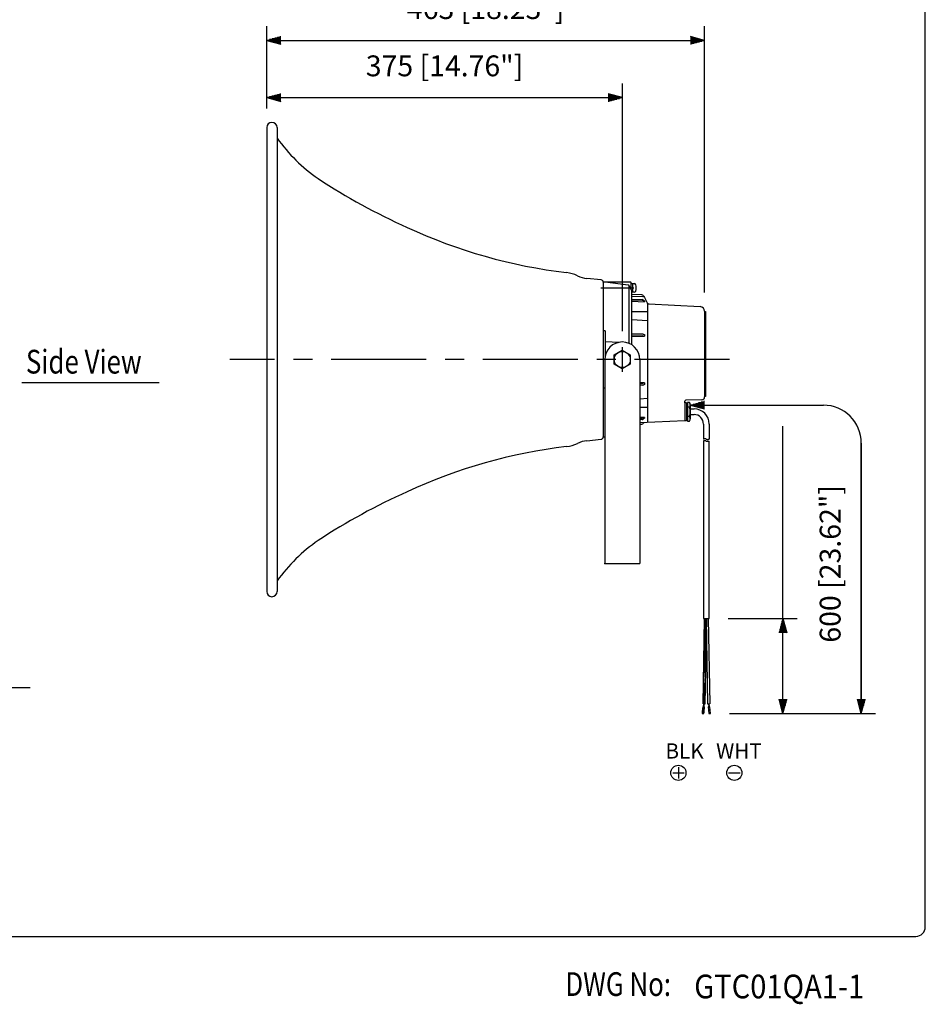
# Model space of a CAD drawing. Extents: x 0 to 1800, y 0 to 2750.
# Drawn here: x 845 to 1800, y 11 to 1049 of the extents above; entities that cross this region are included whole.
import ezdxf
from ezdxf.enums import TextEntityAlignment as Align

# ---------------------------------------------------------------- set-up
doc = ezdxf.new("R2010")
doc.units = 0
doc.header["$LTSCALE"] = 80
doc.header["$MEASUREMENT"] = 0
doc.linetypes.add('CENTER', pattern=[2, 1.25, -0.25, 0.25, -0.25])
doc.layers.get('0').update_dxf_attribs({"linetype": 'CONTINUOUS'})
for name, color, linetype in [('1', 3, 'CONTINUOUS'), ('CENTER', 1, 'CENTER'), ('GAWA', 2, 'CONTINUOUS'), ('SCALE', 4, 'CONTINUOUS'), ('SILK', 5, 'CONTINUOUS')]:
    doc.layers.add(name, color=color, linetype=linetype)
doc.styles.add('CMP-SET', font='COMPLEX')
doc.styles.get("Standard").update_dxf_attribs({"font": 'SIMPLEX'})
doc.styles.add('UT7', font='TOAFONT', dxfattribs={"width": 0.8, "height": 22.5})
doc.dimstyles.get("Standard").update_dxf_attribs({"dimtxt": 0.18, "dimasz": 0.18, "dimexe": 0.18, "dimexo": 0.0625, "dimgap": 0.09, "dimtad": 0, "dimtih": 1, "dimtoh": 1, "dimdec": 3, "dimzin": 0, "dimdsep": 46, "dimtxsty": 'Standard', "dimcen": 0.09, "dimadec": 0, "dimazin": 0, "dimtfac": 1, "dimtdec": 3, "dimtofl": 0, "dimtmove": 2, "dimatfit": 3, "dimfxl": 0, "dimtolj": 1, "dimtzin": 0, "dimarcsym": 0})

# ---------------------------------------------------------------- blocks, each defined once
blk = doc.blocks.new('YAZ1', base_point=(184, 133))
for p, q in [((184, 133), (183, 133.267949)), ((184, 133), (183, 132.732051)), ((183, 133), (184, 133))]:
    blk.add_line(p, q)
blk = doc.blocks.new('YAZ3')
for p, q in [((-0.999365, 0.24706), (-0.922039, 0.24706)), ((-0.999365, 0.19706), (-0.735437, 0.19706)), ((-0.999365, 0.14706), (-0.548834, 0.14706)), ((-0.999365, 0.09706), (-0.362232, 0.09706)), ((-0.999365, 0.04706), (-0.175629, 0.04706)), ((-0.999365, -0.05294), (-0.197576, -0.05294)), ((-0.999365, -0.10294), (-0.384179, -0.10294)), ((-0.999365, -0.15294), (-0.570781, -0.15294)), ((-0.999365, -0.20294), (-0.757384, -0.20294)), ((-0.999365, -0.25294), (-0.943986, -0.25294))]:
    blk.add_line(p, q)
blk.add_solid([(0, 0), (-1, 0.267949), (-1, -0.267949)])
blk.add_blockref('YAZ1', (0, 0))
blk = doc.blocks.new('*D20')
at = {"layer": 'SCALE', "color": 0, "lineweight": -2}
for p, q in [((1105.2, 955), (1105.2, 1042)), ((1567.2, 761), (1567.2, 1042)), ((1120.2, 1027), (1552.2, 1027))]:
    blk.add_line(p, q, dxfattribs=at)
at = {"layer": 'SCALE', "color": 0, "lineweight": -2, "xscale": 15, "yscale": 15, "zscale": 15, "rotation": 180}
blk.add_blockref('YAZ3', (1105.2, 1027), dxfattribs=at)
at = {"layer": 'SCALE', "color": 0, "lineweight": -2, "xscale": 15, "yscale": 15, "zscale": 15}
blk.add_blockref('YAZ3', (1567.2, 1027), dxfattribs=at)
at = {"layer": 'SCALE', "color": 0, "insert": (1336.2, 1060.5), "char_height": 22, "attachment_point": 5}
blk.add_mtext('\\A1;463 [18.23"]', dxfattribs=at)
blk = doc.blocks.new('*D19')
at = {"layer": 'SCALE', "color": 0, "lineweight": -2}
for p, q in [((1105.2, 955.1), (1105.2, 981.6)), ((1480.4, 720.3), (1480.4, 981.6)), ((1120.2, 966.6), (1465.4, 966.6))]:
    blk.add_line(p, q, dxfattribs=at)
at = {"layer": 'SCALE', "color": 0, "lineweight": -2, "xscale": 15, "yscale": 15, "zscale": 15, "rotation": 180}
blk.add_blockref('YAZ3', (1105.2, 966.6), dxfattribs=at)
at = {"layer": 'SCALE', "color": 0, "lineweight": -2, "xscale": 15, "yscale": 15, "zscale": 15}
blk.add_blockref('YAZ3', (1480.4, 966.6), dxfattribs=at)
at = {"layer": 'SCALE', "color": 0, "insert": (1292.8, 1000.1), "char_height": 22, "attachment_point": 5}
blk.add_mtext('\\A1;375 [14.76"]', dxfattribs=at)
blk = doc.blocks.new('*D21')
at = {"layer": 'SCALE', "color": 0, "lineweight": -2}
for p, q in [((1592, 417.4), (1664.8, 417.4)), ((1649.8, 332.4), (1649.8, 402.4)), ((1593.4, 317.4), (1664.8, 317.4))]:
    blk.add_line(p, q, dxfattribs=at)
at = {"layer": 'SCALE', "color": 0, "lineweight": -2, "xscale": 15, "yscale": 15, "zscale": 15}
for p, rotation in [((1649.8, 417.4), 90), ((1649.8, 317.4), 270)]:
    blk.add_blockref('YAZ3', p, dxfattribs=dict(at, rotation=rotation))

msp = doc.modelspace()

# ---------------------------------------------------------------- linework, layer by layer
at = {"linetype": 'Continuous'}
for p, q in [((1105.20522, 934.97189), (1105.20522, 445.96994)), ((1116.20526, 934.97189), (1116.20526, 445.96994)), ((1457.95207, 774.55297), (1442.90121, 776.03781)), ((1460.20664, 772.06625), (1460.20664, 763.22121)), ((1489.20675, 771.97124), (1460.20664, 771.97124)), ((1486.43893, 769.06337), (1462.20665, 771.97124)), ((1487.20675, 768.24898), (1487.20675, 707.62213)), ((1489.70676, 764.38788), (1487.57706, 768.29233)), ((1489.70676, 768.62123), (1489.70676, 771.47124)), ((1489.70676, 770.47124), (1492.89426, 770.47124)), ((1489.70676, 764.38788), (1489.70676, 768.62123)), ((1491.00676, 770.47124), (1491.00676, 761.4712)), ((1457.52642, 765.97122), (1492.52656, 765.97122)), ((1460.20664, 763.22121), (1460.20664, 760.4712)), ((1460.20664, 760.4712), (1460.20664, 690.47092)), ((1490.0236, 763.807), (1489.70676, 764.38788)), ((1490.20676, 761.9712), (1490.20676, 763.08871)), ((1490.20676, 706.07721), (1490.20676, 762.5712)), ((1492.89426, 761.4712), (1490.20676, 761.4712)), ((1501.01706, 758.59461), (1490.20676, 759.01039)), ((1490.20676, 757.39648), (1501.89583, 756.9469)), ((1490.20676, 754.1693), (1501.33713, 753.77355)), ((1490.20676, 753.40393), (1501.33713, 753.00818)), ((1490.20676, 751.92554), (1503.58368, 751.4563)), ((1502.7049, 757.53726), (1503.0433, 756.90276)), ((1502.72904, 753.13852), (1503.58368, 752.22167)), ((1502.72904, 752.37315), (1503.58368, 751.4563)), ((1503.0433, 756.90276), (1503.58368, 755.88955)), ((1503.58368, 755.88955), (1506.53006, 750.36508)), ((1503.58368, 752.22167), (1503.58368, 751.4563)), ((1506.53006, 750.36508), (1507.06014, 749.37119)), ((1507.06014, 749.37119), (1507.06014, 624.16999)), ((1507.06014, 749.37119), (1508.18485, 749.30928)), ((1508.18485, 749.30928), (1562.48185, 746.32053)), ((1490.20676, 740.96878), (1507.06014, 741.0915)), ((1567.20707, 741.32807), (1567.20707, 740.97112)), ((1567.20707, 740.97112), (1567.20707, 696.97094)), ((1567.20707, 740.97112), (1568.20707, 740.97112)), ((1568.20707, 740.97112), (1568.20707, 651.47076)), ((1490.20676, 732.55157), (1507.06014, 731.67386)), ((1462.20665, 720.77757), (1460.20664, 720.77757)), ((1462.20665, 720.77757), (1462.20665, 694.45718)), ((1490.20676, 717.62102), (1501.96005, 717.44792)), ((1502.3514, 717.36187), (1503.58368, 716.81429)), ((1503.58368, 716.81429), (1503.58368, 714.96652)), ((1462.20665, 709.47099), (1476.9636, 708.67273)), ((1490.20676, 715.77325), (1501.96005, 715.60015)), ((1490.20676, 715.16058), (1503.58368, 714.96652)), ((1502.3514, 715.5141), (1503.58368, 714.96652)), ((1471.77212, 695.37841), (1480.27215, 700.28591)), ((1480.27215, 703.47097), (1480.27215, 677.47086)), ((1480.27215, 700.28591), (1488.77218, 695.37841)), ((1567.20707, 696.97094), (1567.20707, 690.47092)), ((1460.20664, 690.47092), (1460.20664, 608.87558)), ((1461.77208, 690.47092), (1461.77208, 475.47006)), ((1471.77212, 685.56342), (1471.77212, 695.37841)), ((1480.27215, 680.65592), (1471.77212, 685.56342)), ((1488.77218, 685.56342), (1480.27215, 680.65592)), ((1488.77218, 695.37841), (1488.77218, 685.56342)), ((1498.77222, 690.47092), (1498.77222, 475.47006)), ((1567.20707, 690.47092), (1567.20707, 683.97089)), ((1567.20707, 683.97089), (1567.20707, 651.47076)), ((1503.58368, 665.97531), (1498.77222, 665.90551)), ((1501.96005, 665.34168), (1498.77222, 665.29473)), ((1503.58368, 665.97531), (1502.3514, 665.42773)), ((1503.58368, 665.97531), (1503.58368, 664.12754)), ((1461.77208, 660.16426), (1460.20664, 660.16426)), ((1501.96005, 663.49391), (1498.77222, 663.44696)), ((1503.58368, 664.12754), (1502.3514, 663.57996)), ((1507.06014, 649.26797), (1498.77222, 648.83634)), ((1546.20698, 644.97073), (1546.20698, 646.4989)), ((1548.20699, 644.97073), (1546.20698, 644.97073)), ((1546.20698, 644.97073), (1546.20698, 625.97066)), ((1564.29273, 647.98748), (1547.17843, 647.4985)), ((1548.20699, 644.97073), (1548.20699, 641.97072)), ((1551.307, 645.28569), (1549.00699, 645.28569)), ((1549.00699, 645.28569), (1549.00699, 625.6557)), ((1567.20707, 651.47076), (1567.20707, 650.98627)), ((1568.20707, 651.47076), (1567.20707, 651.47076)), ((1507.06014, 639.85033), (1498.77222, 639.91068)), ((1548.20699, 641.97072), (1548.20699, 628.97067)), ((1549.00699, 641.47072), (1548.20699, 641.47072)), ((1551.307, 640.37819), (1549.00699, 640.37819)), ((1552.00701, 642.83194), (1552.00701, 628.10945)), ((1552.00701, 638.47071), (1556.00702, 638.47071)), ((1503.58368, 629.48553), (1498.77222, 629.31675)), ((1501.33713, 627.93365), (1498.77222, 627.84246)), ((1501.33713, 627.16828), (1498.77222, 627.07709)), ((1546.20698, 625.69921), (1498.77222, 623.87479)), ((1503.0433, 624.03907), (1502.7049, 623.40457)), ((1503.58368, 629.48553), (1502.72904, 628.56868)), ((1503.58368, 628.72016), (1502.72904, 627.80331)), ((1503.58368, 629.48553), (1503.58368, 628.72016)), ((1546.20698, 625.69921), (1546.20698, 625.97066)), ((1548.20699, 625.97066), (1546.20698, 625.97066)), ((1549.00699, 629.47067), (1548.20699, 629.47067)), ((1548.20699, 628.97067), (1548.20699, 625.97066)), ((1551.307, 630.5632), (1549.00699, 630.5632)), ((1549.00699, 625.6557), (1551.307, 625.6557)), ((1552.00701, 632.47068), (1556.00702, 632.47068)), ((1498.77222, 622.26088), (1501.01706, 622.34722)), ((1566.00706, 622.47064), (1566.00706, 606.57578)), ((1572.00709, 622.47064), (1572.00709, 606.57578)), ((1442.90121, 604.90402), (1457.95207, 606.38886)), ((1460.20664, 608.97059), (1461.77208, 608.97059)), ((1566.00706, 604.57578), (1566.00706, 417.41592)), ((1572.00709, 417.41592), (1572.00709, 604.57578)), ((1461.77208, 475.47006), (1498.77222, 475.47006)), ((1566.00706, 417.41592), (1572.00709, 417.41592)), ((1570.72213, 327.22103), (1569.00707, 417.41592)), ((1570.81396, 417.41592), (1572.51529, 327.37791)), ((1572.51529, 327.37791), (1570.72213, 327.22103)), ((1572.77676, 324.38931), (1570.9836, 324.23243)), ((1570.9836, 324.23243), (1571.59369, 317.25904)), ((1571.22023, 327.2646), (1571.4817, 324.27601)), ((1572.27866, 324.34573), (1572.01719, 327.33433)), ((1573.38685, 317.41592), (1572.77676, 324.38931)), ((1571.59369, 317.25904), (1573.38685, 317.41592))]:
    msp.add_line(p, q, dxfattribs=at)
msp.add_circle((1480.27215, 690.47092), 8.50003, dxfattribs=at)
for centre, radius, start, end in [((1110.70524, 934.97189), 5.50002, 90, 180), ((1110.70524, 934.97189), 5.50002, 0, 90), ((1257.70335, 1024.27918), 173.50069, 215.358448, 235.543838), ((1531.42079, 1448.73081), 678.50271, 236.76399, 245.803835), ((1487.97047, 1336.6575), 558.50223, 245.157363, 263.17741), ((1418.319, 748.77335), 33.50013, 63.792973, 84.340027), ((1445.6993, 804.40024), 28.50011, 243.792973, 264.365733), ((1457.70663, 772.06504), 2.50001, 0, 84.365733), ((1486.26021, 767.57405), 1.50001, 28.61046, 83.157227), ((1489.20675, 771.47124), 0.5, 0, 90), ((1492.89426, 768.87123), 1.60001, 16.191352, 90), ((1482.90673, 765.97122), 12.00005, 0, 16.191352), ((1488.70675, 763.08871), 1.50001, 0, 28.61046), ((1492.89426, 763.07121), 1.60001, 270, 343.808648), ((1492.89426, 763.07121), 1.60001, 270, 343.808648), ((1482.90673, 765.97122), 12.00005, 343.808648, 0), ((1500.94019, 756.59608), 2.00001, 28.072487, 87.797402), ((1501.26606, 751.7748), 2.00001, 42.988913, 87.963645), ((1501.26606, 751.00943), 2.00001, 42.988913, 87.963645), ((1501.81897, 754.94837), 2.00001, 28.072487, 87.797402), ((1508.29478, 751.30626), 2.00001, 208.072487, 266.849364), ((1562.20705, 741.32807), 5.00002, 0, 86.849364), ((1501.94532, 716.44802), 1, 66.041454, 89.15622), ((1480.27215, 690.47092), 18.50007, 90, 180), ((1480.27215, 690.47092), 18.50007, 0, 90), ((1501.94532, 714.60026), 1, 66.041454, 89.15622), ((1501.94532, 666.34157), 1, 270.84378, 293.958546), ((1501.94532, 664.49381), 1, 270.84378, 293.958546), ((1547.20699, 646.4989), 1, 91.636577, 180), ((1547.35639, 642.83194), 4.65061, 328.155334, 31.844666), ((1564.20705, 650.98627), 3.00001, 271.636577, 0), ((1534.45455, 635.4707), 17.55245, 343.76424, 16.23576), ((1556.00702, 622.47064), 16.00006, 0, 90), ((1500.94019, 624.34575), 2.00001, 272.202598, 331.927513), ((1501.26606, 629.9324), 2.00001, 272.036355, 317.011087), ((1501.26606, 629.16703), 2.00001, 272.036355, 317.011087), ((1547.35639, 628.10945), 4.65061, 328.155334, 31.844666), ((1556.00702, 622.47064), 10.00004, 0, 90), ((1418.319, 632.16848), 33.50013, 275.659973, 296.207027), ((1445.6993, 576.54159), 28.50011, 95.634267, 116.207027), ((1457.70663, 608.87679), 2.50001, 275.634267, 0), ((1573.74711, 578.69454), 28.93566, 104.93791, 105.515075), ((1573.15336, 579.16764), 26.394, 105.230834, 105.70918), ((1568.50367, 596.24608), 8.69392, 103.786214, 105.232699), ((1568.73676, 597.47671), 9.49669, 103.191306, 104.940842), ((1567.64897, 599.7306), 5.1061, 101.343862, 103.789311), ((1567.83508, 601.32568), 5.54351, 100.226133, 103.19607), ((1567.34399, 601.25169), 3.55474, 97.863842, 101.346729), ((1567.5321, 603.00667), 3.83543, 95.98262, 100.230073), ((1567.22777, 602.09319), 2.70525, 93.320205, 97.863914), ((1567.21964, 602.01654), 2.78134, 86.382253, 93.061657), ((1567.43583, 603.9245), 2.91257, 90.431686, 95.980972), ((1567.13918, 600.74683), 4.05359, 81.758054, 86.379657), ((1567.42451, 603.91711), 2.9199, 84.466222, 90.20855), ((1567.33227, 602.96618), 3.87529, 80.10259, 84.464597), ((1566.68236, 597.5864), 7.24687, 79.151398, 81.765608), ((1567.02327, 601.19262), 5.67557, 77.096461, 80.10707), ((1562.88904, 577.77697), 27.41622, 78.46125, 79.157447), ((1566.05628, 596.9677), 10.00973, 75.379246, 77.101614), ((1571.60123, 620.45104), 16.1381, 258.461282, 259.645164), ((1559.55833, 572.05154), 35.75927, 74.897847, 75.382123), ((1570.28671, 613.25686), 8.8248, 259.645164, 277.746425), ((1576.00574, 633.03053), 27.3989, 254.914896, 255.550105), ((1571.76752, 616.58326), 10.41434, 255.550105, 257.212378), ((1570.85163, 612.54791), 6.27636, 257.212378, 259.947538), ((1570.5277, 610.72058), 4.42054, 259.947538, 263.794755), ((1570.41585, 609.6919), 3.3858, 263.794755, 268.782339), ((1570.41125, 609.47559), 3.16944, 268.782339, 274.791823), ((1570.2654, 611.21553), 4.91549, 274.791823, 278.694811), ((1570.14543, 612), 5.70907, 278.694811, 282.090188), ((1568.36117, 620.32981), 14.22784, 282.090188, 283.464849), ((1568.18087, 634.08085), 29.75133, 276.359258, 276.873936), ((1566.98508, 626.07717), 20.13764, 283.464849, 284.441078), ((1561.03161, 693.38535), 89.48521, 276.873936, 277.045141), ((1487.97047, 44.28433), 558.50223, 96.82259, 114.842637), ((1531.42079, -67.78898), 678.50271, 114.196165, 123.23601), ((1257.70335, 356.66265), 173.50069, 124.456162, 144.641552), ((1110.70524, 445.96994), 5.50002, 180, 270), ((1110.70524, 445.96994), 5.50002, 270, 0)]:
    msp.add_arc(centre, radius, start, end, dxfattribs=at)
msp.add_point((1461.77208, 475.47006), dxfattribs=at)
at = {"layer": '1', "linetype": 'Continuous'}
for p, q in [((846.94065, 666.43313), (991.73617, 666.43313)), ((1539.48868, 260.6771), (1539.48868, 248.67702)), ((1533.48864, 254.67706), (1545.48872, 254.67706)), ((1592.52542, 254.67706), (1604.52551, 254.67706))]:
    msp.add_line(p, q, dxfattribs=at)
for centre in [(1539.48868, 254.67706), (1598.52547, 254.67706)]:
    msp.add_circle(centre, 8.00006, dxfattribs=at)
at = {"layer": 'CENTER', "linetype": 'CENTER'}
msp.add_line((1593.33111, 690.47092), (1066.14967, 690.47092), dxfattribs=at)
at = {"layer": 'GAWA'}
for p, q in [((1800, 92.3398), (1800, 2740)), ((10, 82.3398), (1790, 82.3398))]:
    msp.add_line(p, q, dxfattribs=at)
msp.add_arc((1790.00001, 92.33979), 9.99999, 269.999957, 0.000043, dxfattribs=at)
at = {"layer": 'SCALE'}
for p, q in [((1552.00701, 642.38042), (1692.44447, 642.38042)), ((1649.82718, 417.41592), (1649.82718, 620.19574)), ((1732.44447, 317.41592), (1732.44447, 602.69191)), ((624.64825, 344.6704), (855.75539, 344.67044))]:
    msp.add_line(p, q, dxfattribs=at)
at = {"layer": 'SCALE', "linetype": 'Continuous'}
for p, q in [((1732.44447, 602.38042), (1732.44447, 317.41592)), ((1596.69286, 317.41592), (1747.37278, 317.41592))]:
    msp.add_line(p, q, dxfattribs=at)
at = {"layer": 'SCALE'}
msp.add_arc((1692.44447, 602.38042), 40, 0, 90, dxfattribs=at)
at = {"layer": 'SILK', "linetype": 'Continuous'}
for p, q in [((1565.49886, 327.37791), (1567.20019, 417.41592)), ((1569.00707, 417.41592), (1567.29202, 327.22103)), ((1565.23739, 324.38931), (1564.6273, 317.41592)), ((1564.86474, 320.12994), (1566.84486, 322.11006)), ((1564.89186, 320.4399), (1566.87198, 322.42002)), ((1564.91898, 320.74986), (1566.8991, 322.72998)), ((1564.9461, 321.05982), (1566.92622, 323.03995)), ((1564.97322, 321.36979), (1566.95334, 323.34991)), ((1565.00033, 321.67975), (1566.98045, 323.65987)), ((1565.02745, 321.98971), (1567.00757, 323.96983)), ((1565.05457, 322.29967), (1566.9908, 324.23591)), ((1565.08169, 322.60963), (1566.73071, 324.25866)), ((1565.10881, 322.9196), (1566.47063, 324.28142)), ((1565.13592, 323.22956), (1566.21054, 324.30417)), ((1565.16304, 323.53952), (1565.95045, 324.32693)), ((1565.19016, 323.84948), (1565.69036, 324.34968)), ((1565.21728, 324.15944), (1565.43027, 324.37244)), ((1567.03055, 324.23243), (1565.23739, 324.38931)), ((1565.99696, 327.33433), (1565.73549, 324.34573)), ((1566.42045, 317.25904), (1567.03055, 324.23243)), ((1566.53245, 324.27601), (1566.79392, 327.2646)), ((1564.6273, 317.41592), (1566.42045, 317.25904)), ((1564.6478, 317.65024), (1566.62792, 319.63036)), ((1564.67492, 317.9602), (1566.65504, 319.94033)), ((1564.69077, 317.41037), (1566.6008, 319.3204)), ((1564.70203, 318.27017), (1566.68215, 320.25029)), ((1564.72915, 318.58013), (1566.70927, 320.56025)), ((1564.75627, 318.89009), (1566.73639, 320.87021)), ((1564.78339, 319.20005), (1566.76351, 321.18017)), ((1564.81051, 319.51001), (1566.79063, 321.49014)), ((1564.83762, 319.81998), (1566.81775, 321.8001)), ((1564.95086, 317.38761), (1566.57368, 319.01044)), ((1565.21094, 317.36486), (1566.54656, 318.70048)), ((1565.47103, 317.3421), (1566.51945, 318.39052)), ((1565.73112, 317.31935), (1566.49233, 318.08055)), ((1565.99121, 317.29659), (1566.46521, 317.77059)), ((1566.2513, 317.27384), (1566.43809, 317.46063))]:
    msp.add_line(p, q, dxfattribs=at)
at = {"layer": 'SILK'}
for p, q in [((1567.10295, 413.44673), (1568.9549, 415.29868)), ((1567.11183, 413.80916), (1568.96384, 415.66116)), ((1567.12071, 414.17159), (1568.97277, 416.02365)), ((1567.12959, 414.53402), (1568.9817, 416.38614)), ((1567.13847, 414.89646), (1568.99063, 416.74862)), ((1567.14735, 415.25889), (1568.99956, 417.11111)), ((1567.15623, 415.62132), (1568.95082, 417.41592)), ((1567.16511, 415.98375), (1568.59727, 417.41592)), ((1567.17398, 416.34619), (1568.24372, 417.41592)), ((1567.18286, 416.70862), (1567.89016, 417.41592)), ((1567.19174, 417.07105), (1567.53661, 417.41592)), ((1566.85434, 403.29862), (1568.70481, 405.14909)), ((1566.86322, 403.66105), (1568.71375, 405.51158)), ((1566.8721, 404.02348), (1568.72268, 405.87406)), ((1566.88098, 404.38592), (1568.73161, 406.23655)), ((1566.88985, 404.74835), (1568.74054, 406.59903)), ((1566.89873, 405.11078), (1568.74947, 406.96152)), ((1566.90761, 405.47321), (1568.7584, 407.324)), ((1566.91649, 405.83565), (1568.76734, 407.68649)), ((1566.92537, 406.19808), (1568.77627, 408.04898)), ((1566.93425, 406.56051), (1568.7852, 408.41146)), ((1566.94313, 406.92294), (1568.79413, 408.77395)), ((1566.95201, 407.28538), (1568.80306, 409.13643)), ((1566.96089, 407.64781), (1568.812, 409.49892)), ((1566.96977, 408.01024), (1568.82093, 409.8614)), ((1566.97864, 408.37267), (1568.82986, 410.22389)), ((1566.98752, 408.73511), (1568.83879, 410.58637)), ((1566.9964, 409.09754), (1568.84772, 410.94886)), ((1567.00528, 409.45997), (1568.85665, 411.31134)), ((1567.01416, 409.8224), (1568.86559, 411.67383)), ((1567.02304, 410.18483), (1568.87452, 412.03631)), ((1567.03192, 410.54727), (1568.88345, 412.3988)), ((1567.0408, 410.9097), (1568.89238, 412.76128)), ((1567.04968, 411.27213), (1568.90131, 413.12377)), ((1567.05856, 411.63456), (1568.91025, 413.48625)), ((1567.06744, 411.997), (1568.91918, 413.84874)), ((1567.07631, 412.35943), (1568.92811, 414.21122)), ((1567.08519, 412.72186), (1568.93704, 414.57371)), ((1567.09407, 413.08429), (1568.94597, 414.93619)), ((1566.59684, 392.78808), (1568.44579, 394.63702)), ((1566.60572, 393.15051), (1568.45472, 394.99951)), ((1566.6146, 393.51294), (1568.46365, 395.36199)), ((1566.62348, 393.87537), (1568.47259, 395.72448)), ((1566.63236, 394.23781), (1568.48152, 396.08696)), ((1566.64124, 394.60024), (1568.49045, 396.44945)), ((1566.65012, 394.96267), (1568.49938, 396.81193)), ((1566.659, 395.3251), (1568.50831, 397.17442)), ((1566.66788, 395.68754), (1568.51725, 397.5369)), ((1566.67676, 396.04997), (1568.52618, 397.89939)), ((1566.68564, 396.4124), (1568.53511, 398.26187)), ((1566.69451, 396.77483), (1568.54404, 398.62436)), ((1566.70339, 397.13727), (1568.55297, 398.98685)), ((1566.71227, 397.4997), (1568.5619, 399.34933)), ((1566.72115, 397.86213), (1568.57084, 399.71182)), ((1566.73003, 398.22456), (1568.57977, 400.0743)), ((1566.73891, 398.587), (1568.5887, 400.43679)), ((1566.74779, 398.94943), (1568.59763, 400.79927)), ((1566.75667, 399.31186), (1568.60656, 401.16176)), ((1566.76555, 399.67429), (1568.6155, 401.52424)), ((1566.77443, 400.03673), (1568.62443, 401.88673)), ((1566.78331, 400.39916), (1568.63336, 402.24921)), ((1566.79218, 400.76159), (1568.64229, 402.6117)), ((1566.80106, 401.12402), (1568.65122, 402.97418)), ((1566.80994, 401.48646), (1568.66015, 403.33667)), ((1566.81882, 401.84889), (1568.66909, 403.69915)), ((1566.8277, 402.21132), (1568.67802, 404.06164)), ((1566.83658, 402.57375), (1568.68695, 404.42412)), ((1566.84546, 402.93619), (1568.69588, 404.78661)), ((1566.33935, 382.27754), (1568.18677, 384.12495)), ((1566.34823, 382.63997), (1568.1957, 384.48744)), ((1566.35711, 383.0024), (1568.20463, 384.84992)), ((1566.36599, 383.36483), (1568.21356, 385.21241)), ((1566.37487, 383.72727), (1568.2225, 385.57489)), ((1566.38375, 384.0897), (1568.23143, 385.93738)), ((1566.39263, 384.45213), (1568.24036, 386.29986)), ((1566.40151, 384.81456), (1568.24929, 386.66235)), ((1566.41038, 385.177), (1568.25822, 387.02483)), ((1566.41926, 385.53943), (1568.26715, 387.38732)), ((1566.42814, 385.90186), (1568.27609, 387.7498)), ((1566.43702, 386.26429), (1568.28502, 388.11229)), ((1566.4459, 386.62673), (1568.29395, 388.47477)), ((1566.45478, 386.98916), (1568.30288, 388.83726)), ((1566.46366, 387.35159), (1568.31181, 389.19974)), ((1566.47254, 387.71402), (1568.32075, 389.56223)), ((1566.48142, 388.07646), (1568.32968, 389.92471)), ((1566.4903, 388.43889), (1568.33861, 390.2872)), ((1566.49918, 388.80132), (1568.34754, 390.64969)), ((1566.50805, 389.16375), (1568.35647, 391.01217)), ((1566.51693, 389.52619), (1568.3654, 391.37466)), ((1566.52581, 389.88862), (1568.37434, 391.73714)), ((1566.53469, 390.25105), (1568.38327, 392.09963)), ((1566.54357, 390.61348), (1568.3922, 392.46211)), ((1566.55245, 390.97591), (1568.40113, 392.8246)), ((1566.56133, 391.33835), (1568.41006, 393.18708)), ((1566.57021, 391.70078), (1568.419, 393.54957)), ((1566.57909, 392.06321), (1568.42793, 393.91205)), ((1566.58797, 392.42564), (1568.43686, 394.27454)), ((1566.09074, 372.12943), (1567.93668, 373.97537)), ((1566.09962, 372.49186), (1567.94561, 374.33785)), ((1566.1085, 372.85429), (1567.95454, 374.70034)), ((1566.11738, 373.21672), (1567.96347, 375.06282)), ((1566.12625, 373.57916), (1567.9724, 375.42531)), ((1566.13513, 373.94159), (1567.98134, 375.78779)), ((1566.14401, 374.30402), (1567.99027, 376.15028)), ((1566.15289, 374.66645), (1567.9992, 376.51276)), ((1566.16177, 375.02889), (1568.00813, 376.87525)), ((1566.17065, 375.39132), (1568.01706, 377.23773)), ((1566.17953, 375.75375), (1568.026, 377.60022)), ((1566.18841, 376.11618), (1568.03493, 377.9627)), ((1566.19729, 376.47862), (1568.04386, 378.32519)), ((1566.20617, 376.84105), (1568.05279, 378.68767)), ((1566.21505, 377.20348), (1568.06172, 379.05016)), ((1566.22392, 377.56591), (1568.07065, 379.41264)), ((1566.2328, 377.92835), (1568.07959, 379.77513)), ((1566.24168, 378.29078), (1568.08852, 380.13761)), ((1566.25056, 378.65321), (1568.09745, 380.5001)), ((1566.25944, 379.01564), (1568.10638, 380.86258)), ((1566.26832, 379.37808), (1568.11531, 381.22507)), ((1566.2772, 379.74051), (1568.12425, 381.58756)), ((1566.28608, 380.10294), (1568.13318, 381.95004)), ((1566.29496, 380.46537), (1568.14211, 382.31253)), ((1566.30384, 380.82781), (1568.15104, 382.67501)), ((1566.31271, 381.19024), (1568.15997, 383.0375)), ((1566.32159, 381.55267), (1568.1689, 383.39998)), ((1566.33047, 381.9151), (1568.17784, 383.76247)), ((1566.01971, 348.63828), (1567.86522, 371.07548)), ((1566.02858, 349.00071), (1567.87415, 371.43797)), ((1566.03746, 349.36314), (1567.88309, 371.80045)), ((1566.04634, 349.72558), (1567.89202, 372.16294)), ((1566.05522, 350.08801), (1567.90095, 372.52542)), ((1566.0641, 371.04213), (1567.90988, 372.88791)), ((1566.07298, 371.40456), (1567.91881, 373.2504)), ((1566.08186, 371.76699), (1567.92775, 373.61288)), ((1565.83325, 341.0272), (1567.67765, 342.8716)), ((1565.84212, 341.38963), (1567.68659, 343.23409)), ((1565.851, 341.75206), (1567.69552, 343.59658)), ((1565.85988, 342.11449), (1567.70445, 343.95906)), ((1565.86876, 342.47693), (1567.71338, 344.32155)), ((1565.87764, 342.83936), (1567.72231, 344.68403)), ((1565.88652, 343.20179), (1567.73125, 345.04652)), ((1565.8954, 343.56422), (1567.74018, 345.409)), ((1565.90428, 343.92666), (1567.74911, 345.77149)), ((1565.91316, 344.28909), (1567.75804, 346.13397)), ((1565.92204, 344.65152), (1567.76697, 346.49646)), ((1565.93092, 345.01395), (1567.7759, 346.85894)), ((1565.93979, 345.37639), (1567.78484, 347.22143)), ((1565.94867, 345.73882), (1567.79377, 347.58391)), ((1565.95755, 346.10125), (1567.8027, 347.9464)), ((1565.96643, 346.46368), (1567.81163, 348.30888)), ((1565.97531, 346.82612), (1567.82056, 348.67137)), ((1565.98419, 347.18855), (1567.8295, 349.03385)), ((1565.99307, 347.55098), (1567.83843, 349.39634)), ((1566.00195, 347.91341), (1567.84736, 349.75882)), ((1566.01083, 348.27585), (1567.85629, 350.12131)), ((1565.57575, 330.51665), (1567.41863, 332.35953)), ((1565.58463, 330.87909), (1567.42756, 332.72202)), ((1565.59351, 331.24152), (1567.4365, 333.0845)), ((1565.60239, 331.60395), (1567.44543, 333.44699)), ((1565.61127, 331.96638), (1567.45436, 333.80947)), ((1565.62015, 332.32882), (1567.46329, 334.17196)), ((1565.62903, 332.69125), (1567.47222, 334.53444)), ((1565.63791, 333.05368), (1567.48115, 334.89693)), ((1565.64679, 333.41611), (1567.49009, 335.25942)), ((1565.65566, 333.77855), (1567.49902, 335.6219)), ((1565.66454, 334.14098), (1567.50795, 335.98439)), ((1565.67342, 334.50341), (1567.51688, 336.34687)), ((1565.6823, 334.86584), (1567.52581, 336.70936)), ((1565.69118, 335.22828), (1567.53475, 337.07184)), ((1565.70006, 335.59071), (1567.54368, 337.43433)), ((1565.70894, 335.95314), (1567.55261, 337.79681)), ((1565.71782, 336.31557), (1567.56154, 338.1593)), ((1565.7267, 336.67801), (1567.57047, 338.52178)), ((1565.73558, 337.04044), (1567.5794, 338.88427)), ((1565.74445, 337.40287), (1567.58834, 339.24675)), ((1565.75333, 337.7653), (1567.59727, 339.60924)), ((1565.76221, 338.12774), (1567.6062, 339.97172)), ((1565.77109, 338.49017), (1567.61513, 340.33421)), ((1565.77997, 338.8526), (1567.62406, 340.69669)), ((1565.78885, 339.21503), (1567.633, 341.05918)), ((1565.79773, 339.57747), (1567.64193, 341.42166)), ((1565.80661, 339.9399), (1567.65086, 341.78415)), ((1565.81549, 340.30233), (1567.65979, 342.14663)), ((1565.82437, 340.66476), (1567.66872, 342.50912)), ((1567.29202, 327.22103), (1565.49886, 327.37791)), ((1565.50472, 327.6172), (1567.34718, 329.45965)), ((1565.5136, 327.97963), (1567.35611, 329.82214)), ((1565.52248, 328.34206), (1567.36504, 330.18462)), ((1565.53136, 328.70449), (1567.37397, 330.54711)), ((1565.54024, 329.06693), (1567.3829, 330.90959)), ((1565.54912, 329.42936), (1567.39184, 331.27208)), ((1565.55799, 329.79179), (1567.40077, 331.63456)), ((1565.56687, 330.15422), (1567.4097, 331.99705)), ((1565.60932, 327.36824), (1567.33825, 329.09717)), ((1565.93443, 327.3398), (1567.32931, 328.73468)), ((1566.25954, 327.31136), (1567.32038, 328.3722)), ((1566.58465, 327.28291), (1567.31145, 328.00971)), ((1566.90976, 327.25447), (1567.30252, 327.64723)), ((1567.23487, 327.22603), (1567.29359, 327.28474))]:
    msp.add_line(p, q, dxfattribs=at)

# ---------------------------------------------------------------- block references
at = {"layer": 'SCALE', "xscale": 15, "yscale": 15, "zscale": 15}
for p, rotation in [((1552.00701, 642.38042), 180), ((1732.44447, 317.41592), 270)]:
    msp.add_blockref('YAZ3', p, dxfattribs=dict(at, rotation=rotation))

# ---------------------------------------------------------------- texts
at = {"style": 'CMP-SET', "width": 0.9}
msp.add_text('GTC01QA1-1', height=25, dxfattribs=at).set_placement((1556.16449, 16.97531))
at = {"layer": '1', "linetype": 'Continuous', "style": 'UT7', "width": 0.8}
msp.add_text('Side View', height=25, dxfattribs=at).set_placement((851.16261, 675.72237))
at = {"layer": '1', "linetype": 'Continuous'}
for s, p in [('BLK', (1525.81833, 269.82847)), ('WHT', (1579.28615, 269.82847))]:
    msp.add_text(s, height=16, dxfattribs=at).set_placement(p)
at = {"layer": '1', "style": 'UT7', "width": 0.8}
msp.add_text('DWG No:', height=25, dxfattribs=at).set_placement((1420.25363, 19.51868))
at = {"layer": 'SCALE'}
msp.add_text('600 [23.62"]', height=22, rotation=90, dxfattribs=at).set_placement((1702.44447, 475.06881), align=Align.MIDDLE)

# ---------------------------------------------------------------- dimensions: what is measured, and where the dimension line sits
for base, p1, p2, text, picture, middle in [((1567.20707, 1026.98252), (1105.20522, 934.97189), (1567.20707, 740.97112), '463 [18.23"]', '*D20', (1336.20614, 1060.50633)), ((1480.42074, 966.56032), (1105.20522, 935.06875), (1480.42074, 700.2898), '375 [14.76"]', '*D19', (1292.81298, 1000.08413))]:
    dim = msp.add_linear_dim(base=base, p1=p1, p2=p2, text=text, dimstyle='Standard', override={"dimscale": 10, "dimtxt": 2.2, "dimasz": 1.5, "dimexe": 1.5, "dimexo": 2, "dimtih": 0, "dimtoh": 0, "dimdec": 4, "dimblk": 'YAZ3', "dimtdec": 4, "dimtofl": 1, "dimtvp": 1}, dxfattribs=at)
    dim.commit()
    dim.dimension.update_dxf_attribs({"geometry": picture, "text_midpoint": middle})
dim = msp.add_linear_dim(base=(1649.82718, 417.41592), p1=(1573.38685, 317.41592), p2=(1572.00709, 417.41592), angle=90, text='100 [3.94"]', dimstyle='Standard', override={"dimscale": 10, "dimtxt": 2.2, "dimasz": 1.5, "dimexe": 1.5, "dimexo": 2, "dimtih": 0, "dimtoh": 0, "dimdec": 4, "dimblk": 'YAZ3', "dimtdec": 4, "dimtofl": 1, "dimtvp": 1}, dxfattribs=at)
dim.commit()
dim.dimension.update_dxf_attribs({"geometry": '*D21', "text_midpoint": (1619.82718, 519.62532), "dimtype": 160})

doc.saveas('drawing.dxf')
